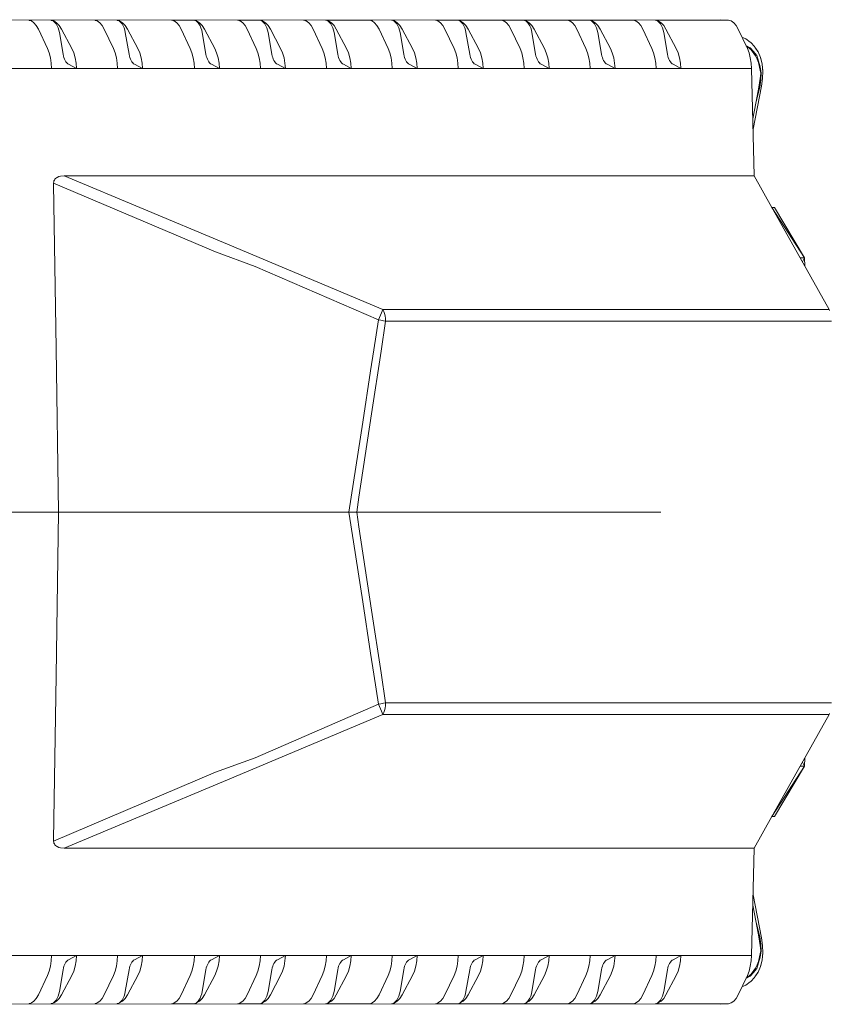
# Model space of a CAD drawing. Extents: x 0 to 420, y 0 to 297.
# Drawn here: x 70 to 74, y 203 to 208 of the extents above; entities that cross this region are included whole.
import ezdxf

# ---------------------------------------------------------------- set-up
doc = ezdxf.new("R2010")
doc.units = 0
doc.linetypes.add('CENTER2', pattern=[23, 20, -1, 1, -1])
doc.layers.get('0').update_dxf_attribs({"lineweight": 18})

msp = doc.modelspace()

# ---------------------------------------------------------------- linework, layer by layer
at = {"color": 7, "linetype": 'Continuous'}
for p, q in [((67.5408, 208.0731), (72.9579, 208.0702)), ((72.9579, 208.0702), (73.3197, 208.0702)), ((73.2808, 208.0731), (73.3197, 208.0702)), ((73.3197, 208.0702), (73.3327, 208.0667)), ((73.3327, 208.0667), (73.3454, 208.0579)), ((73.3454, 208.0579), (73.357, 208.0442)), ((73.357, 208.0442), (73.3671, 208.0264)), ((73.3671, 208.0264), (73.412, 207.9309)), ((73.3853, 207.9877), (73.4045, 207.9786)), ((73.4045, 207.9786), (73.4266, 207.9625)), ((73.4052, 207.9453), (73.4255, 207.9344)), ((73.4054, 207.9449), (73.4316, 207.924)), ((73.412, 207.9309), (73.4202, 207.91)), ((73.4255, 207.9344), (73.4427, 207.916)), ((73.4266, 207.9625), (73.4284, 207.9609)), ((73.4284, 207.9609), (73.4476, 207.9404)), ((73.4316, 207.924), (73.4527, 207.8955)), ((73.4476, 207.9404), (73.449, 207.9384)), ((73.449, 207.9384), (73.4633, 207.9161)), ((73.449, 207.9384), (73.4645, 207.9141)), ((73.4202, 207.91), (73.4265, 207.8858)), ((73.4265, 207.8858), (73.4307, 207.8596)), ((73.4427, 207.916), (73.4591, 207.8963)), ((73.4527, 207.8955), (73.4607, 207.8791)), ((73.4591, 207.8963), (73.4676, 207.8688)), ((73.4607, 207.8791), (73.467, 207.8615)), ((73.4633, 207.9161), (73.4645, 207.9141)), ((73.4645, 207.9141), (73.4764, 207.8862)), ((73.4764, 207.8862), (73.4769, 207.8841)), ((73.4764, 207.8862), (73.4843, 207.8551)), ((67.7231, 207.8327), (73.4325, 207.8327)), ((73.4307, 207.8596), (73.4325, 207.8327)), ((73.4325, 207.8327), (73.4455, 207.3044)), ((73.467, 207.8615), (73.4745, 207.8238)), ((73.4676, 207.8688), (73.4748, 207.8405)), ((73.4745, 207.8238), (73.478, 207.8095)), ((73.4748, 207.8405), (73.4803, 207.8106)), ((73.4843, 207.8551), (73.4846, 207.8532)), ((73.4846, 207.8532), (73.4879, 207.821)), ((73.4872, 207.8278), (73.4879, 207.8212)), ((73.4752, 207.7829), (73.469, 207.7405)), ((73.4791, 207.7767), (73.4728, 207.7408)), ((73.478, 207.8095), (73.4752, 207.7829)), ((73.4803, 207.8106), (73.4791, 207.7767)), ((73.4869, 207.7833), (73.4809, 207.7452)), ((73.4881, 207.8195), (73.4869, 207.7833)), ((73.4879, 207.8212), (73.4881, 207.8195)), ((73.4809, 207.7452), (73.4399, 207.5347)), ((73.4728, 207.7408), (73.4538, 207.6619)), ((73.469, 207.7405), (73.4538, 207.6619)), ((73.4538, 207.6619), (73.4386, 207.5854)), ((70.005, 207.2909), (70.0018, 207.2874)), ((70.0086, 207.294), (70.005, 207.2909)), ((70.0125, 207.2966), (70.0086, 207.294)), ((70.0208, 207.3004), (70.0125, 207.2966)), ((70.0296, 207.3027), (70.0208, 207.3004)), ((70.0475, 207.3044), (70.0296, 207.3027)), ((70.0475, 207.3044), (73.4455, 207.3044)), ((73.4455, 207.3044), (73.533, 207.1481)), ((69.9946, 207.2687), (69.9944, 207.2635)), ((69.9944, 207.2635), (70.0081, 206.4558)), ((69.9954, 207.2738), (69.9946, 207.2687)), ((69.9969, 207.2787), (69.9954, 207.2738)), ((69.999, 207.2833), (69.9969, 207.2787)), ((70.0018, 207.2874), (69.999, 207.2833)), ((73.533, 207.1481), (73.6934, 206.8996)), ((73.533, 207.1481), (73.6721, 206.8996)), ((73.533, 207.1481), (73.5453, 207.1481)), ((73.5453, 207.1481), (73.6934, 206.8996)), ((73.6721, 206.8996), (73.8143, 206.6456)), ((73.6721, 206.8996), (73.6934, 206.8996)), ((73.6934, 206.8996), (73.683, 206.8801)), ((73.6934, 206.8996), (73.6949, 206.859)), ((73.8143, 206.6456), (73.817, 206.6402)), ((70.0081, 206.4558), (70.0186, 205.6481)), ((70.0081, 204.8405), (70.0186, 205.6481)), ((70.0186, 205.6481), (71.488, 205.6481)), ((69.9944, 204.0328), (70.0081, 204.8405)), ((73.6721, 204.3967), (73.8143, 204.6507)), ((73.8143, 204.6507), (73.817, 204.6561)), ((73.6934, 204.3967), (73.6949, 204.4373)), ((73.533, 204.1481), (73.6721, 204.3967)), ((73.533, 204.1481), (73.6934, 204.3967)), ((73.5453, 204.1481), (73.6934, 204.3967)), ((73.6721, 204.3967), (73.6934, 204.3967)), ((73.6934, 204.3967), (73.683, 204.4162)), ((73.4455, 203.9919), (73.533, 204.1481)), ((73.533, 204.1481), (73.5453, 204.1481)), ((69.9946, 204.0275), (69.9944, 204.0328)), ((69.9954, 204.0224), (69.9946, 204.0275)), ((69.9969, 204.0175), (69.9954, 204.0224)), ((69.999, 204.013), (69.9969, 204.0175)), ((70.0018, 204.0089), (69.999, 204.013)), ((70.005, 204.0053), (70.0018, 204.0089)), ((70.0086, 204.0023), (70.005, 204.0053)), ((70.0125, 203.9997), (70.0086, 204.0023)), ((70.0208, 203.9959), (70.0125, 203.9997)), ((70.0296, 203.9935), (70.0208, 203.9959)), ((70.0475, 203.9919), (70.0296, 203.9935)), ((70.0475, 203.9919), (73.4455, 203.9919)), ((73.4325, 203.4636), (73.4455, 203.9919)), ((73.4809, 203.5511), (73.4399, 203.7616)), ((73.4538, 203.6343), (73.4386, 203.7109)), ((73.469, 203.5558), (73.4538, 203.6343)), ((73.4728, 203.5555), (73.4538, 203.6343)), ((73.4752, 203.5134), (73.469, 203.5558)), ((73.4791, 203.5196), (73.4728, 203.5555)), ((73.478, 203.4868), (73.4752, 203.5134)), ((73.4803, 203.4857), (73.4791, 203.5196)), ((73.4869, 203.513), (73.4809, 203.5511)), ((73.4881, 203.4767), (73.4869, 203.513)), ((67.7231, 203.4636), (73.4325, 203.4636)), ((73.4307, 203.4367), (73.4325, 203.4636)), ((73.467, 203.4347), (73.4745, 203.4725)), ((73.4745, 203.4725), (73.478, 203.4868)), ((73.4748, 203.4557), (73.4803, 203.4857)), ((73.4846, 203.443), (73.4879, 203.4753)), ((73.4872, 203.4685), (73.4879, 203.4751)), ((73.4879, 203.4751), (73.4881, 203.4767)), ((73.4202, 203.3863), (73.4265, 203.4104)), ((73.4265, 203.4104), (73.4307, 203.4367)), ((73.4527, 203.4008), (73.4607, 203.4171)), ((73.4591, 203.4), (73.4676, 203.4275)), ((73.4607, 203.4171), (73.467, 203.4347)), ((73.4645, 203.3822), (73.4764, 203.4101)), ((73.4676, 203.4275), (73.4748, 203.4557)), ((73.4764, 203.4101), (73.4843, 203.4412)), ((73.4764, 203.4101), (73.4769, 203.4122)), ((73.4843, 203.4412), (73.4846, 203.443)), ((73.3671, 203.2699), (73.412, 203.3654)), ((73.4052, 203.351), (73.4255, 203.3619)), ((73.4054, 203.3514), (73.4316, 203.3723)), ((73.412, 203.3654), (73.4202, 203.3863)), ((73.4255, 203.3619), (73.4427, 203.3803)), ((73.4316, 203.3723), (73.4527, 203.4008)), ((73.4427, 203.3803), (73.4591, 203.4)), ((73.449, 203.3579), (73.4645, 203.3822)), ((73.449, 203.3579), (73.4633, 203.3802)), ((73.4633, 203.3802), (73.4645, 203.3822)), ((73.3853, 203.3086), (73.4045, 203.3177)), ((73.4045, 203.3177), (73.4266, 203.3338)), ((73.4266, 203.3338), (73.4284, 203.3353)), ((73.4284, 203.3353), (73.4476, 203.3559)), ((73.4476, 203.3559), (73.449, 203.3579)), ((73.357, 203.2521), (73.3671, 203.2699)), ((73.2808, 203.2231), (73.3197, 203.226)), ((73.3197, 203.226), (73.3327, 203.2296)), ((73.3327, 203.2296), (73.3454, 203.2384)), ((73.3454, 203.2384), (73.357, 203.2521))]:
    msp.add_line(p, q, dxfattribs=at)
at = {"color": 4, "linetype": 'Continuous', "lineweight": 9}
for p, q in [((69.8727, 208.0702), (69.8735, 208.0702)), ((69.8735, 208.0702), (69.8743, 208.0701)), ((69.8743, 208.0701), (69.8759, 208.0698)), ((69.8759, 208.0698), (69.8792, 208.0691)), ((69.8792, 208.0691), (69.8856, 208.0667)), ((69.8856, 208.0667), (69.8983, 208.0579)), ((69.9809, 208.0702), (69.9877, 208.0689)), ((69.9809, 208.0702), (69.9818, 208.0702)), ((69.9818, 208.0702), (69.9828, 208.0701)), ((69.9828, 208.0701), (69.9846, 208.0698)), ((69.9846, 208.0698), (69.9883, 208.0691)), ((69.9877, 208.0689), (69.9945, 208.0655)), ((69.9883, 208.0691), (69.9956, 208.0667)), ((69.9945, 208.0655), (70.0011, 208.06)), ((69.9956, 208.0667), (70.0099, 208.0579)), ((70.1974, 208.0702), (70.1982, 208.0702)), ((70.1982, 208.0702), (70.1991, 208.0701)), ((70.1991, 208.0701), (70.2007, 208.0698)), ((70.2007, 208.0698), (70.204, 208.0691)), ((70.204, 208.0691), (70.2104, 208.0667)), ((70.2104, 208.0667), (70.2231, 208.0579)), ((70.3057, 208.0702), (70.3066, 208.0702)), ((70.3057, 208.0702), (70.3124, 208.0689)), ((70.3066, 208.0702), (70.3075, 208.0701)), ((70.3075, 208.0701), (70.3094, 208.0698)), ((70.3094, 208.0698), (70.3131, 208.0691)), ((70.3124, 208.0689), (70.3193, 208.0655)), ((70.3131, 208.0691), (70.3203, 208.0667)), ((70.3193, 208.0655), (70.3259, 208.06)), ((70.3203, 208.0667), (70.3346, 208.0579)), ((70.5763, 208.0702), (70.6846, 208.0702)), ((70.5763, 208.0702), (70.5829, 208.0691)), ((70.5829, 208.0691), (70.5861, 208.0681)), ((70.5861, 208.0681), (70.5877, 208.0674)), ((70.5877, 208.0674), (70.5885, 208.0671)), ((70.5885, 208.0671), (70.5893, 208.0667)), ((70.5893, 208.0667), (70.6019, 208.0579)), ((70.6846, 208.0702), (70.692, 208.0691)), ((70.6846, 208.0702), (70.6913, 208.0689)), ((70.6913, 208.0689), (70.6981, 208.0655)), ((70.692, 208.0691), (70.6956, 208.0681)), ((70.6956, 208.0681), (70.6974, 208.0674)), ((70.6974, 208.0674), (70.6983, 208.0671)), ((70.6981, 208.0655), (70.7048, 208.06)), ((70.6983, 208.0671), (70.6992, 208.0667)), ((70.6992, 208.0667), (70.7135, 208.0579)), ((70.9011, 208.0702), (70.9076, 208.0691)), ((70.9011, 208.0702), (71.0093, 208.0702)), ((70.9076, 208.0691), (70.9108, 208.0681)), ((70.9108, 208.0681), (70.9124, 208.0674)), ((70.9124, 208.0674), (70.9132, 208.0671)), ((70.9132, 208.0671), (70.914, 208.0667)), ((70.914, 208.0667), (70.9267, 208.0579)), ((71.0093, 208.0702), (71.0167, 208.0691)), ((71.0093, 208.0702), (71.0161, 208.0689)), ((71.0161, 208.0689), (71.0229, 208.0655)), ((71.0167, 208.0691), (71.0204, 208.0681)), ((71.0204, 208.0681), (71.0222, 208.0674)), ((71.0222, 208.0674), (71.0231, 208.0671)), ((71.0229, 208.0655), (71.0295, 208.06)), ((71.0231, 208.0671), (71.024, 208.0667)), ((71.024, 208.0667), (71.0383, 208.0579)), ((71.2258, 208.0702), (71.2324, 208.0691)), ((71.2324, 208.0691), (71.2356, 208.0681)), ((71.2356, 208.0681), (71.2372, 208.0674)), ((71.2372, 208.0674), (71.238, 208.0671)), ((71.238, 208.0671), (71.2388, 208.0667)), ((71.2388, 208.0667), (71.2515, 208.0579)), ((71.3341, 208.0702), (71.5506, 208.0702)), ((71.3341, 208.0702), (71.3408, 208.0689)), ((71.3341, 208.0702), (71.3415, 208.0691)), ((71.3408, 208.0689), (71.3477, 208.0655)), ((71.3415, 208.0691), (71.3451, 208.0681)), ((71.3451, 208.0681), (71.3469, 208.0674)), ((71.3469, 208.0674), (71.3478, 208.0671)), ((71.3477, 208.0655), (71.3543, 208.06)), ((71.3478, 208.0671), (71.3487, 208.0667)), ((71.3487, 208.0667), (71.363, 208.0579)), ((71.5506, 208.0702), (71.5572, 208.0691)), ((71.5572, 208.0691), (71.5604, 208.0681)), ((71.5604, 208.0681), (71.562, 208.0674)), ((71.562, 208.0674), (71.5628, 208.0671)), ((71.5628, 208.0671), (71.5636, 208.0667)), ((71.5636, 208.0667), (71.5762, 208.0579)), ((71.6588, 208.0702), (71.6656, 208.0689)), ((71.6588, 208.0702), (71.6663, 208.0691)), ((71.6656, 208.0689), (71.6724, 208.0655)), ((71.6663, 208.0691), (71.6699, 208.0681)), ((71.6699, 208.0681), (71.6717, 208.0674)), ((71.6717, 208.0674), (71.6726, 208.0671)), ((71.6724, 208.0655), (71.679, 208.06)), ((71.6726, 208.0671), (71.6735, 208.0667)), ((71.6735, 208.0667), (71.6878, 208.0579)), ((71.8753, 208.0702), (72.8496, 208.0702)), ((71.8753, 208.0702), (71.8819, 208.0691)), ((71.8819, 208.0691), (71.8851, 208.0681)), ((71.8851, 208.0681), (71.8867, 208.0674)), ((71.8867, 208.0674), (71.8875, 208.0671)), ((71.8875, 208.0671), (71.8883, 208.0667)), ((71.8883, 208.0667), (71.901, 208.0579)), ((71.9836, 208.0702), (71.9904, 208.0689)), ((71.9836, 208.0702), (71.991, 208.0691)), ((71.9904, 208.0689), (71.9972, 208.0655)), ((71.991, 208.0691), (71.9946, 208.0681)), ((71.9946, 208.0681), (71.9964, 208.0674)), ((71.9964, 208.0674), (71.9973, 208.0671)), ((71.9972, 208.0655), (72.0038, 208.06)), ((71.9973, 208.0671), (71.9982, 208.0667)), ((71.9982, 208.0667), (72.0125, 208.0579)), ((72.2001, 208.0702), (72.2067, 208.0691)), ((72.2067, 208.0691), (72.2099, 208.0681)), ((72.2099, 208.0681), (72.2115, 208.0674)), ((72.2115, 208.0674), (72.2123, 208.0671)), ((72.2123, 208.0671), (72.2131, 208.0667)), ((72.2131, 208.0667), (72.2257, 208.0579)), ((72.3084, 208.0702), (72.3151, 208.0689)), ((72.3084, 208.0702), (72.3158, 208.0691)), ((72.3151, 208.0689), (72.3219, 208.0655)), ((72.3158, 208.0691), (72.3194, 208.0681)), ((72.3194, 208.0681), (72.3212, 208.0674)), ((72.3212, 208.0674), (72.3221, 208.0671)), ((72.3219, 208.0655), (72.3286, 208.06)), ((72.3221, 208.0671), (72.323, 208.0667)), ((72.323, 208.0667), (72.3373, 208.0579)), ((72.5249, 208.0702), (72.5314, 208.0691)), ((72.5314, 208.0691), (72.5346, 208.0681)), ((72.5346, 208.0681), (72.5362, 208.0674)), ((72.5362, 208.0674), (72.537, 208.0671)), ((72.537, 208.0671), (72.5378, 208.0667)), ((72.5378, 208.0667), (72.5505, 208.0579)), ((72.6331, 208.0702), (72.6399, 208.0689)), ((72.6331, 208.0702), (72.6405, 208.0691)), ((72.6399, 208.0689), (72.6467, 208.0655)), ((72.6405, 208.0691), (72.6442, 208.0681)), ((72.6442, 208.0681), (72.646, 208.0674)), ((72.646, 208.0674), (72.6469, 208.0671)), ((72.6467, 208.0655), (72.6533, 208.06)), ((72.6469, 208.0671), (72.6478, 208.0667)), ((72.6478, 208.0667), (72.6621, 208.0579)), ((72.8496, 208.0702), (72.8562, 208.0691)), ((72.8562, 208.0691), (72.8594, 208.0681)), ((72.8594, 208.0681), (72.861, 208.0674)), ((72.861, 208.0674), (72.8618, 208.0671)), ((72.8618, 208.0671), (72.8626, 208.0667)), ((72.8626, 208.0667), (72.8753, 208.0579)), ((72.9579, 208.0702), (72.9646, 208.0689)), ((72.9579, 208.0702), (72.9653, 208.0691)), ((72.9646, 208.0689), (72.9715, 208.0655)), ((72.9653, 208.0691), (72.9689, 208.0681)), ((72.9689, 208.0681), (72.9707, 208.0674)), ((72.9707, 208.0674), (72.9716, 208.0671)), ((72.9715, 208.0655), (72.9781, 208.06)), ((72.9716, 208.0671), (72.9725, 208.0667)), ((72.9725, 208.0667), (72.9868, 208.0579)), ((69.8983, 208.0579), (69.91, 208.0442)), ((69.91, 208.0442), (69.92, 208.0264)), ((69.92, 208.0264), (69.9649, 207.9309)), ((70.0011, 208.06), (70.0073, 208.0526)), ((70.0073, 208.0526), (70.0127, 208.0435)), ((70.0099, 208.0579), (70.023, 208.0442)), ((70.0127, 208.0435), (70.0173, 208.0329)), ((70.0173, 208.0329), (70.0209, 208.0215)), ((70.0209, 208.0215), (70.0235, 208.0096)), ((70.023, 208.0442), (70.0344, 208.0264)), ((70.0344, 208.0264), (70.085, 207.9309)), ((70.2231, 208.0579), (70.2347, 208.0442)), ((70.2347, 208.0442), (70.2448, 208.0264)), ((70.2448, 208.0264), (70.2897, 207.9309)), ((70.3259, 208.06), (70.332, 208.0526)), ((70.332, 208.0526), (70.3375, 208.0435)), ((70.3346, 208.0579), (70.3478, 208.0442)), ((70.3375, 208.0435), (70.3421, 208.0329)), ((70.3421, 208.0329), (70.3457, 208.0215)), ((70.3457, 208.0215), (70.3482, 208.0096)), ((70.3478, 208.0442), (70.3591, 208.0264)), ((70.3591, 208.0264), (70.4098, 207.9309)), ((70.6019, 208.0579), (70.6136, 208.0442)), ((70.6136, 208.0442), (70.6237, 208.0264)), ((70.6237, 208.0264), (70.6685, 207.9309)), ((70.7048, 208.06), (70.7109, 208.0526)), ((70.7109, 208.0526), (70.7164, 208.0435)), ((70.7135, 208.0579), (70.7267, 208.0442)), ((70.7164, 208.0435), (70.721, 208.0329)), ((70.721, 208.0329), (70.7246, 208.0215)), ((70.7246, 208.0215), (70.7271, 208.0096)), ((70.7267, 208.0442), (70.738, 208.0264)), ((70.738, 208.0264), (70.7887, 207.9309)), ((70.9267, 208.0579), (70.9384, 208.0442)), ((70.9384, 208.0442), (70.9484, 208.0264)), ((70.9484, 208.0264), (70.9933, 207.9309)), ((71.0295, 208.06), (71.0357, 208.0526)), ((71.0357, 208.0526), (71.0411, 208.0435)), ((71.0383, 208.0579), (71.0514, 208.0442)), ((71.0411, 208.0435), (71.0457, 208.0329)), ((71.0457, 208.0329), (71.0493, 208.0215)), ((71.0493, 208.0215), (71.0519, 208.0096)), ((71.0514, 208.0442), (71.0628, 208.0264)), ((71.0628, 208.0264), (71.1134, 207.9309)), ((71.2515, 208.0579), (71.2631, 208.0442)), ((71.2631, 208.0442), (71.2732, 208.0264)), ((71.2732, 208.0264), (71.3181, 207.9309)), ((71.3543, 208.06), (71.3604, 208.0526)), ((71.3604, 208.0526), (71.3659, 208.0435)), ((71.363, 208.0579), (71.3762, 208.0442)), ((71.3659, 208.0435), (71.3705, 208.0329)), ((71.3705, 208.0329), (71.3741, 208.0215)), ((71.3741, 208.0215), (71.3766, 208.0096)), ((71.3762, 208.0442), (71.3875, 208.0264)), ((71.3875, 208.0264), (71.4382, 207.9309)), ((71.5762, 208.0579), (71.5879, 208.0442)), ((71.5879, 208.0442), (71.598, 208.0264)), ((71.598, 208.0264), (71.6428, 207.9309)), ((71.679, 208.06), (71.6852, 208.0526)), ((71.6852, 208.0526), (71.6907, 208.0435)), ((71.6878, 208.0579), (71.7009, 208.0442)), ((71.6907, 208.0435), (71.6952, 208.0329)), ((71.6952, 208.0329), (71.6988, 208.0215)), ((71.6988, 208.0215), (71.7014, 208.0096)), ((71.7009, 208.0442), (71.7123, 208.0264)), ((71.7123, 208.0264), (71.763, 207.9309)), ((71.901, 208.0579), (71.9126, 208.0442)), ((71.9126, 208.0442), (71.9227, 208.0264)), ((71.9227, 208.0264), (71.9676, 207.9309)), ((72.0038, 208.06), (72.01, 208.0526)), ((72.01, 208.0526), (72.0154, 208.0435)), ((72.0125, 208.0579), (72.0257, 208.0442)), ((72.0154, 208.0435), (72.02, 208.0329)), ((72.02, 208.0329), (72.0236, 208.0215)), ((72.0236, 208.0215), (72.0261, 208.0096)), ((72.0257, 208.0442), (72.0371, 208.0264)), ((72.0371, 208.0264), (72.0877, 207.9309)), ((72.2257, 208.0579), (72.2374, 208.0442)), ((72.2374, 208.0442), (72.2475, 208.0264)), ((72.2475, 208.0264), (72.2923, 207.9309)), ((72.3286, 208.06), (72.3347, 208.0526)), ((72.3347, 208.0526), (72.3402, 208.0435)), ((72.3373, 208.0579), (72.3505, 208.0442)), ((72.3402, 208.0435), (72.3448, 208.0329)), ((72.3448, 208.0329), (72.3484, 208.0215)), ((72.3484, 208.0215), (72.3509, 208.0096)), ((72.3505, 208.0442), (72.3618, 208.0264)), ((72.3618, 208.0264), (72.4125, 207.9309)), ((72.5505, 208.0579), (72.5622, 208.0442)), ((72.5622, 208.0442), (72.5722, 208.0264)), ((72.5722, 208.0264), (72.6171, 207.9309)), ((72.6533, 208.06), (72.6595, 208.0526)), ((72.6595, 208.0526), (72.6649, 208.0435)), ((72.6621, 208.0579), (72.6752, 208.0442)), ((72.6649, 208.0435), (72.6695, 208.0329)), ((72.6695, 208.0329), (72.6731, 208.0215)), ((72.6731, 208.0215), (72.6757, 208.0096)), ((72.6752, 208.0442), (72.6866, 208.0264)), ((72.6866, 208.0264), (72.7372, 207.9309)), ((72.8753, 208.0579), (72.8869, 208.0442)), ((72.8869, 208.0442), (72.897, 208.0264)), ((72.897, 208.0264), (72.9419, 207.9309)), ((72.9781, 208.06), (72.9842, 208.0526)), ((72.9842, 208.0526), (72.9897, 208.0435)), ((72.9868, 208.0579), (73, 208.0442)), ((72.9897, 208.0435), (72.9943, 208.0329)), ((72.9943, 208.0329), (72.9979, 208.0215)), ((72.9979, 208.0215), (73.0004, 208.0096)), ((73, 208.0442), (73.0113, 208.0264)), ((73.0113, 208.0264), (73.062, 207.9309)), ((70.0235, 208.0096), (70.0417, 207.9026)), ((70.3482, 208.0096), (70.3665, 207.9026)), ((70.7271, 208.0096), (70.7454, 207.9026)), ((71.0519, 208.0096), (71.0701, 207.9026)), ((71.3766, 208.0096), (71.3949, 207.9026)), ((71.7014, 208.0096), (71.7197, 207.9026)), ((72.0261, 208.0096), (72.0444, 207.9026)), ((72.3509, 208.0096), (72.3692, 207.9026)), ((72.6757, 208.0096), (72.6939, 207.9026)), ((73.0004, 208.0096), (73.0187, 207.9026)), ((69.9649, 207.9309), (69.9731, 207.91)), ((70.085, 207.9309), (70.0943, 207.91)), ((70.2897, 207.9309), (70.2978, 207.91)), ((70.4098, 207.9309), (70.419, 207.91)), ((70.6685, 207.9309), (70.6767, 207.91)), ((70.7887, 207.9309), (70.7979, 207.91)), ((70.9933, 207.9309), (71.0015, 207.91)), ((71.1134, 207.9309), (71.1227, 207.91)), ((71.3181, 207.9309), (71.3262, 207.91)), ((71.4382, 207.9309), (71.4474, 207.91)), ((71.6428, 207.9309), (71.651, 207.91)), ((71.763, 207.9309), (71.7722, 207.91)), ((71.9676, 207.9309), (71.9758, 207.91)), ((72.0877, 207.9309), (72.0969, 207.91)), ((72.2923, 207.9309), (72.3005, 207.91)), ((72.4125, 207.9309), (72.4217, 207.91)), ((72.6171, 207.9309), (72.6253, 207.91)), ((72.7372, 207.9309), (72.7465, 207.91)), ((72.9419, 207.9309), (72.95, 207.91)), ((73.062, 207.9309), (73.0712, 207.91)), ((69.9731, 207.91), (69.9794, 207.8858)), ((69.9794, 207.8858), (69.9836, 207.8596)), ((70.0417, 207.9026), (70.0435, 207.8942)), ((70.0435, 207.8942), (70.0458, 207.8861)), ((70.0458, 207.8861), (70.0486, 207.8784)), ((70.0486, 207.8784), (70.052, 207.8715)), ((70.052, 207.8715), (70.0558, 207.8654)), ((70.0943, 207.91), (70.1014, 207.8858)), ((70.1014, 207.8858), (70.1062, 207.8596)), ((70.2978, 207.91), (70.3042, 207.8858)), ((70.3042, 207.8858), (70.3084, 207.8596)), ((70.3665, 207.9026), (70.3682, 207.8942)), ((70.3682, 207.8942), (70.3705, 207.8861)), ((70.3705, 207.8861), (70.3734, 207.8784)), ((70.3734, 207.8784), (70.3768, 207.8715)), ((70.3768, 207.8715), (70.3806, 207.8654)), ((70.419, 207.91), (70.4262, 207.8858)), ((70.4262, 207.8858), (70.4309, 207.8596)), ((70.6767, 207.91), (70.6831, 207.8858)), ((70.6831, 207.8858), (70.6873, 207.8596)), ((70.7454, 207.9026), (70.7471, 207.8942)), ((70.7471, 207.8942), (70.7494, 207.8861)), ((70.7494, 207.8861), (70.7523, 207.8784)), ((70.7523, 207.8784), (70.7557, 207.8715)), ((70.7557, 207.8715), (70.7595, 207.8654)), ((70.7979, 207.91), (70.8051, 207.8858)), ((70.8051, 207.8858), (70.8098, 207.8596)), ((71.0015, 207.91), (71.0078, 207.8858)), ((71.0078, 207.8858), (71.012, 207.8596)), ((71.0701, 207.9026), (71.0719, 207.8942)), ((71.0719, 207.8942), (71.0742, 207.8861)), ((71.0742, 207.8861), (71.0771, 207.8784)), ((71.0771, 207.8784), (71.0804, 207.8715)), ((71.0804, 207.8715), (71.0843, 207.8654)), ((71.1227, 207.91), (71.1299, 207.8858)), ((71.1299, 207.8858), (71.1346, 207.8596)), ((71.3262, 207.91), (71.3326, 207.8858)), ((71.3326, 207.8858), (71.3368, 207.8596)), ((71.3949, 207.9026), (71.3966, 207.8942)), ((71.3966, 207.8942), (71.3989, 207.8861)), ((71.3989, 207.8861), (71.4018, 207.8784)), ((71.4018, 207.8784), (71.4052, 207.8715)), ((71.4052, 207.8715), (71.409, 207.8654)), ((71.4474, 207.91), (71.4546, 207.8858)), ((71.4546, 207.8858), (71.4593, 207.8596)), ((71.651, 207.91), (71.6574, 207.8858)), ((71.6574, 207.8858), (71.6615, 207.8596)), ((71.7197, 207.9026), (71.7214, 207.8942)), ((71.7214, 207.8942), (71.7237, 207.8861)), ((71.7237, 207.8861), (71.7266, 207.8784)), ((71.7266, 207.8784), (71.73, 207.8715)), ((71.73, 207.8715), (71.7338, 207.8654)), ((71.7722, 207.91), (71.7794, 207.8858)), ((71.7794, 207.8858), (71.7841, 207.8596)), ((71.9758, 207.91), (71.9821, 207.8858)), ((71.9821, 207.8858), (71.9863, 207.8596)), ((72.0444, 207.9026), (72.0461, 207.8942)), ((72.0461, 207.8942), (72.0485, 207.8861)), ((72.0485, 207.8861), (72.0513, 207.8784)), ((72.0513, 207.8784), (72.0547, 207.8715)), ((72.0547, 207.8715), (72.0585, 207.8654)), ((72.0969, 207.91), (72.1041, 207.8858)), ((72.1041, 207.8858), (72.1088, 207.8596)), ((72.3005, 207.91), (72.3069, 207.8858)), ((72.3069, 207.8858), (72.3111, 207.8596)), ((72.3692, 207.9026), (72.3709, 207.8942)), ((72.3709, 207.8942), (72.3732, 207.8861)), ((72.3732, 207.8861), (72.3761, 207.8784)), ((72.3761, 207.8784), (72.3795, 207.8715)), ((72.3795, 207.8715), (72.3833, 207.8654)), ((72.4217, 207.91), (72.4289, 207.8858)), ((72.4289, 207.8858), (72.4336, 207.8596)), ((72.6253, 207.91), (72.6316, 207.8858)), ((72.6316, 207.8858), (72.6358, 207.8596)), ((72.6939, 207.9026), (72.6957, 207.8942)), ((72.6957, 207.8942), (72.698, 207.8861)), ((72.698, 207.8861), (72.7008, 207.8784)), ((72.7008, 207.8784), (72.7042, 207.8715)), ((72.7042, 207.8715), (72.7081, 207.8654)), ((72.7465, 207.91), (72.7536, 207.8858)), ((72.7536, 207.8858), (72.7584, 207.8596)), ((72.95, 207.91), (72.9564, 207.8858)), ((72.9564, 207.8858), (72.9606, 207.8596)), ((73.0187, 207.9026), (73.0204, 207.8942)), ((73.0204, 207.8942), (73.0227, 207.8861)), ((73.0227, 207.8861), (73.0256, 207.8784)), ((73.0256, 207.8784), (73.029, 207.8715)), ((73.029, 207.8715), (73.0328, 207.8654)), ((73.0712, 207.91), (73.0784, 207.8858)), ((73.0784, 207.8858), (73.0831, 207.8596)), ((69.9836, 207.8596), (69.9854, 207.8327)), ((70.0558, 207.8654), (70.06, 207.8603)), ((70.06, 207.8603), (70.0644, 207.8562)), ((70.0644, 207.8562), (70.0689, 207.8533)), ((70.0689, 207.8533), (70.1082, 207.8327)), ((70.1062, 207.8596), (70.1082, 207.8327)), ((70.3084, 207.8596), (70.3102, 207.8327)), ((70.3806, 207.8654), (70.3848, 207.8603)), ((70.3848, 207.8603), (70.3892, 207.8562)), ((70.3892, 207.8562), (70.3937, 207.8533)), ((70.3937, 207.8533), (70.433, 207.8327)), ((70.4309, 207.8596), (70.433, 207.8327)), ((70.6873, 207.8596), (70.6891, 207.8327)), ((70.7595, 207.8654), (70.7637, 207.8603)), ((70.7637, 207.8603), (70.768, 207.8562)), ((70.768, 207.8562), (70.7726, 207.8533)), ((70.7726, 207.8533), (70.8119, 207.8327)), ((70.8098, 207.8596), (70.8119, 207.8327)), ((71.012, 207.8596), (71.0138, 207.8327)), ((71.0843, 207.8654), (71.0884, 207.8603)), ((71.0884, 207.8603), (71.0928, 207.8562)), ((71.0928, 207.8562), (71.0973, 207.8533)), ((71.0973, 207.8533), (71.1366, 207.8327)), ((71.1346, 207.8596), (71.1366, 207.8327)), ((71.3368, 207.8596), (71.3386, 207.8327)), ((71.409, 207.8654), (71.4132, 207.8603)), ((71.4132, 207.8603), (71.4176, 207.8562)), ((71.4176, 207.8562), (71.4221, 207.8533)), ((71.4221, 207.8533), (71.4614, 207.8327)), ((71.4593, 207.8596), (71.4614, 207.8327)), ((71.6615, 207.8596), (71.6634, 207.8327)), ((71.7338, 207.8654), (71.7379, 207.8603)), ((71.7379, 207.8603), (71.7423, 207.8562)), ((71.7423, 207.8562), (71.7468, 207.8533)), ((71.7468, 207.8533), (71.7861, 207.8327)), ((71.7841, 207.8596), (71.7861, 207.8327)), ((71.9863, 207.8596), (71.9881, 207.8327)), ((72.0585, 207.8654), (72.0627, 207.8603)), ((72.0627, 207.8603), (72.0671, 207.8562)), ((72.0671, 207.8562), (72.0716, 207.8533)), ((72.0716, 207.8533), (72.1109, 207.8327)), ((72.1088, 207.8596), (72.1109, 207.8327)), ((72.3111, 207.8596), (72.3129, 207.8327)), ((72.3833, 207.8654), (72.3875, 207.8603)), ((72.3875, 207.8603), (72.3918, 207.8562)), ((72.3918, 207.8562), (72.3964, 207.8533)), ((72.3964, 207.8533), (72.4357, 207.8327)), ((72.4336, 207.8596), (72.4357, 207.8327)), ((72.6358, 207.8596), (72.6376, 207.8327)), ((72.7081, 207.8654), (72.7122, 207.8603)), ((72.7122, 207.8603), (72.7166, 207.8562)), ((72.7166, 207.8562), (72.7211, 207.8533)), ((72.7211, 207.8533), (72.7604, 207.8327)), ((72.7584, 207.8596), (72.7604, 207.8327)), ((72.9606, 207.8596), (72.9624, 207.8327)), ((73.0328, 207.8654), (73.037, 207.8603)), ((73.037, 207.8603), (73.0414, 207.8562)), ((73.0414, 207.8562), (73.0459, 207.8533)), ((73.0459, 207.8533), (73.0852, 207.8327)), ((73.0831, 207.8596), (73.0852, 207.8327)), ((70.0475, 207.3044), (70.8323, 206.9751)), ((69.9946, 207.2687), (70.7921, 206.9299)), ((70.8323, 206.9751), (71.6169, 206.6456)), ((70.7921, 206.9299), (70.9879, 206.8582)), ((70.9879, 206.8582), (71.5953, 206.5943)), ((71.6053, 206.618), (71.6004, 206.6064)), ((71.6097, 206.6286), (71.6053, 206.618)), ((71.6137, 206.6379), (71.6097, 206.6286)), ((71.6169, 206.6456), (71.6137, 206.6379)), ((71.6169, 206.6456), (71.6215, 206.6364)), ((71.6169, 206.6456), (73.8143, 206.6456)), ((71.6215, 206.6364), (71.6253, 206.6257)), ((71.6253, 206.6257), (71.6281, 206.6138)), ((71.6281, 206.6138), (71.6297, 206.6012)), ((71.5953, 206.5943), (71.5726, 206.4468)), ((71.6004, 206.6064), (71.5953, 206.5943)), ((71.5953, 206.5943), (71.6075, 206.5924)), ((71.6075, 206.5924), (71.6193, 206.5903)), ((71.6303, 206.5882), (71.608, 206.4406)), ((71.6193, 206.5903), (71.6303, 206.5882)), ((71.6297, 206.6012), (71.6303, 206.5882)), ((71.6303, 206.5882), (73.8269, 206.5882)), ((71.5726, 206.4468), (71.5566, 206.3428)), ((71.608, 206.4406), (71.5613, 206.1322)), ((71.5566, 206.3428), (71.5178, 206.0912)), ((71.5613, 206.1322), (71.499, 205.7212)), ((71.5178, 206.0912), (71.4723, 205.7958)), ((71.4723, 205.7958), (71.4495, 205.6481)), ((71.499, 205.7212), (71.488, 205.6481)), ((71.4723, 205.5004), (71.4495, 205.6481)), ((71.499, 205.5751), (71.488, 205.6481)), ((71.5613, 205.164), (71.499, 205.5751)), ((71.5178, 205.205), (71.4723, 205.5004)), ((71.5566, 204.9535), (71.5178, 205.205)), ((71.608, 204.8557), (71.5613, 205.164)), ((71.5726, 204.8495), (71.5566, 204.9535)), ((71.5953, 204.702), (71.5726, 204.8495)), ((71.6303, 204.7081), (71.608, 204.8557)), ((70.9879, 204.438), (71.5953, 204.702)), ((71.5953, 204.702), (71.6075, 204.7039)), ((71.6004, 204.6898), (71.5953, 204.702)), ((71.6053, 204.6783), (71.6004, 204.6898)), ((71.6097, 204.6677), (71.6053, 204.6783)), ((71.6075, 204.7039), (71.6193, 204.706)), ((71.6193, 204.706), (71.6303, 204.7081)), ((71.6215, 204.6599), (71.6253, 204.6706)), ((71.6253, 204.6706), (71.6281, 204.6825)), ((71.6281, 204.6825), (71.6297, 204.6951)), ((71.6297, 204.6951), (71.6303, 204.7081)), ((71.6303, 204.7081), (73.8269, 204.7081)), ((70.8323, 204.3212), (71.6169, 204.6507)), ((71.6137, 204.6584), (71.6097, 204.6677)), ((71.6169, 204.6507), (71.6137, 204.6584)), ((71.6169, 204.6507), (71.6215, 204.6599)), ((71.6169, 204.6507), (73.8143, 204.6507)), ((70.7921, 204.3664), (70.9879, 204.438)), ((69.9946, 204.0275), (70.7921, 204.3664)), ((70.0475, 203.9919), (70.8323, 204.3212)), ((69.9836, 203.4367), (69.9854, 203.4636)), ((70.0689, 203.443), (70.1082, 203.4636)), ((70.1062, 203.4367), (70.1082, 203.4636)), ((70.3084, 203.4367), (70.3102, 203.4636)), ((70.3937, 203.443), (70.433, 203.4636)), ((70.4309, 203.4367), (70.433, 203.4636)), ((70.6873, 203.4367), (70.6891, 203.4636)), ((70.7726, 203.443), (70.8119, 203.4636)), ((70.8098, 203.4367), (70.8119, 203.4636)), ((71.012, 203.4367), (71.0138, 203.4636)), ((71.0973, 203.443), (71.1366, 203.4636)), ((71.1346, 203.4367), (71.1366, 203.4636)), ((71.3368, 203.4367), (71.3386, 203.4636)), ((71.4221, 203.443), (71.4614, 203.4636)), ((71.4593, 203.4367), (71.4614, 203.4636)), ((71.6615, 203.4367), (71.6634, 203.4636)), ((71.7468, 203.443), (71.7861, 203.4636)), ((71.7841, 203.4367), (71.7861, 203.4636)), ((71.9863, 203.4367), (71.9881, 203.4636)), ((72.0716, 203.443), (72.1109, 203.4636)), ((72.1088, 203.4367), (72.1109, 203.4636)), ((72.3111, 203.4367), (72.3129, 203.4636)), ((72.3964, 203.443), (72.4357, 203.4636)), ((72.4336, 203.4367), (72.4357, 203.4636)), ((72.6358, 203.4367), (72.6376, 203.4636)), ((72.7211, 203.443), (72.7604, 203.4636)), ((72.7584, 203.4367), (72.7604, 203.4636)), ((72.9606, 203.4367), (72.9624, 203.4636)), ((73.0459, 203.443), (73.0852, 203.4636)), ((73.0831, 203.4367), (73.0852, 203.4636)), ((69.9731, 203.3863), (69.9794, 203.4104)), ((69.9794, 203.4104), (69.9836, 203.4367)), ((70.0435, 203.4021), (70.0458, 203.4102)), ((70.0458, 203.4102), (70.0486, 203.4178)), ((70.0486, 203.4178), (70.052, 203.4248)), ((70.052, 203.4248), (70.0558, 203.4309)), ((70.0558, 203.4309), (70.06, 203.436)), ((70.06, 203.436), (70.0644, 203.44)), ((70.0644, 203.44), (70.0689, 203.443)), ((70.0943, 203.3863), (70.1014, 203.4104)), ((70.1014, 203.4104), (70.1062, 203.4367)), ((70.2978, 203.3863), (70.3042, 203.4104)), ((70.3042, 203.4104), (70.3084, 203.4367)), ((70.3682, 203.4021), (70.3705, 203.4102)), ((70.3705, 203.4102), (70.3734, 203.4178)), ((70.3734, 203.4178), (70.3768, 203.4248)), ((70.3768, 203.4248), (70.3806, 203.4309)), ((70.3806, 203.4309), (70.3848, 203.436)), ((70.3848, 203.436), (70.3892, 203.44)), ((70.3892, 203.44), (70.3937, 203.443)), ((70.419, 203.3863), (70.4262, 203.4104)), ((70.4262, 203.4104), (70.4309, 203.4367)), ((70.6767, 203.3863), (70.6831, 203.4104)), ((70.6831, 203.4104), (70.6873, 203.4367)), ((70.7471, 203.4021), (70.7494, 203.4102)), ((70.7494, 203.4102), (70.7523, 203.4178)), ((70.7523, 203.4178), (70.7557, 203.4248)), ((70.7557, 203.4248), (70.7595, 203.4309)), ((70.7595, 203.4309), (70.7637, 203.436)), ((70.7637, 203.436), (70.768, 203.44)), ((70.768, 203.44), (70.7726, 203.443)), ((70.7979, 203.3863), (70.8051, 203.4104)), ((70.8051, 203.4104), (70.8098, 203.4367)), ((71.0015, 203.3863), (71.0078, 203.4104)), ((71.0078, 203.4104), (71.012, 203.4367)), ((71.0719, 203.4021), (71.0742, 203.4102)), ((71.0742, 203.4102), (71.0771, 203.4178)), ((71.0771, 203.4178), (71.0804, 203.4248)), ((71.0804, 203.4248), (71.0843, 203.4309)), ((71.0843, 203.4309), (71.0884, 203.436)), ((71.0884, 203.436), (71.0928, 203.44)), ((71.0928, 203.44), (71.0973, 203.443)), ((71.1227, 203.3863), (71.1299, 203.4104)), ((71.1299, 203.4104), (71.1346, 203.4367)), ((71.3262, 203.3863), (71.3326, 203.4104)), ((71.3326, 203.4104), (71.3368, 203.4367)), ((71.3966, 203.4021), (71.3989, 203.4102)), ((71.3989, 203.4102), (71.4018, 203.4178)), ((71.4018, 203.4178), (71.4052, 203.4248)), ((71.4052, 203.4248), (71.409, 203.4309)), ((71.409, 203.4309), (71.4132, 203.436)), ((71.4132, 203.436), (71.4176, 203.44)), ((71.4176, 203.44), (71.4221, 203.443)), ((71.4474, 203.3863), (71.4546, 203.4104)), ((71.4546, 203.4104), (71.4593, 203.4367)), ((71.651, 203.3863), (71.6574, 203.4104)), ((71.6574, 203.4104), (71.6615, 203.4367)), ((71.7214, 203.4021), (71.7237, 203.4102)), ((71.7237, 203.4102), (71.7266, 203.4178)), ((71.7266, 203.4178), (71.73, 203.4248)), ((71.73, 203.4248), (71.7338, 203.4309)), ((71.7338, 203.4309), (71.7379, 203.436)), ((71.7379, 203.436), (71.7423, 203.44)), ((71.7423, 203.44), (71.7468, 203.443)), ((71.7722, 203.3863), (71.7794, 203.4104)), ((71.7794, 203.4104), (71.7841, 203.4367)), ((71.9758, 203.3863), (71.9821, 203.4104)), ((71.9821, 203.4104), (71.9863, 203.4367)), ((72.0461, 203.4021), (72.0485, 203.4102)), ((72.0485, 203.4102), (72.0513, 203.4178)), ((72.0513, 203.4178), (72.0547, 203.4248)), ((72.0547, 203.4248), (72.0585, 203.4309)), ((72.0585, 203.4309), (72.0627, 203.436)), ((72.0627, 203.436), (72.0671, 203.44)), ((72.0671, 203.44), (72.0716, 203.443)), ((72.0969, 203.3863), (72.1041, 203.4104)), ((72.1041, 203.4104), (72.1088, 203.4367)), ((72.3005, 203.3863), (72.3069, 203.4104)), ((72.3069, 203.4104), (72.3111, 203.4367)), ((72.3709, 203.4021), (72.3732, 203.4102)), ((72.3732, 203.4102), (72.3761, 203.4178)), ((72.3761, 203.4178), (72.3795, 203.4248)), ((72.3795, 203.4248), (72.3833, 203.4309)), ((72.3833, 203.4309), (72.3875, 203.436)), ((72.3875, 203.436), (72.3918, 203.44)), ((72.3918, 203.44), (72.3964, 203.443)), ((72.4217, 203.3863), (72.4289, 203.4104)), ((72.4289, 203.4104), (72.4336, 203.4367)), ((72.6253, 203.3863), (72.6316, 203.4104)), ((72.6316, 203.4104), (72.6358, 203.4367)), ((72.6957, 203.4021), (72.698, 203.4102)), ((72.698, 203.4102), (72.7008, 203.4178)), ((72.7008, 203.4178), (72.7042, 203.4248)), ((72.7042, 203.4248), (72.7081, 203.4309)), ((72.7081, 203.4309), (72.7122, 203.436)), ((72.7122, 203.436), (72.7166, 203.44)), ((72.7166, 203.44), (72.7211, 203.443)), ((72.7465, 203.3863), (72.7536, 203.4104)), ((72.7536, 203.4104), (72.7584, 203.4367)), ((72.95, 203.3863), (72.9564, 203.4104)), ((72.9564, 203.4104), (72.9606, 203.4367)), ((73.0204, 203.4021), (73.0227, 203.4102)), ((73.0227, 203.4102), (73.0256, 203.4178)), ((73.0256, 203.4178), (73.029, 203.4248)), ((73.029, 203.4248), (73.0328, 203.4309)), ((73.0328, 203.4309), (73.037, 203.436)), ((73.037, 203.436), (73.0414, 203.44)), ((73.0414, 203.44), (73.0459, 203.443)), ((73.0712, 203.3863), (73.0784, 203.4104)), ((73.0784, 203.4104), (73.0831, 203.4367)), ((69.92, 203.2699), (69.9649, 203.3654)), ((69.9649, 203.3654), (69.9731, 203.3863)), ((70.0235, 203.2867), (70.0417, 203.3937)), ((70.0344, 203.2699), (70.085, 203.3654)), ((70.0417, 203.3937), (70.0435, 203.4021)), ((70.085, 203.3654), (70.0943, 203.3863)), ((70.2448, 203.2699), (70.2897, 203.3654)), ((70.2897, 203.3654), (70.2978, 203.3863)), ((70.3482, 203.2867), (70.3665, 203.3937)), ((70.3591, 203.2699), (70.4098, 203.3654)), ((70.3665, 203.3937), (70.3682, 203.4021)), ((70.4098, 203.3654), (70.419, 203.3863)), ((70.6237, 203.2699), (70.6685, 203.3654)), ((70.6685, 203.3654), (70.6767, 203.3863)), ((70.7271, 203.2867), (70.7454, 203.3937)), ((70.738, 203.2699), (70.7887, 203.3654)), ((70.7454, 203.3937), (70.7471, 203.4021)), ((70.7887, 203.3654), (70.7979, 203.3863)), ((70.9484, 203.2699), (70.9933, 203.3654)), ((70.9933, 203.3654), (71.0015, 203.3863)), ((71.0519, 203.2867), (71.0701, 203.3937)), ((71.0628, 203.2699), (71.1134, 203.3654)), ((71.0701, 203.3937), (71.0719, 203.4021)), ((71.1134, 203.3654), (71.1227, 203.3863)), ((71.2732, 203.2699), (71.3181, 203.3654)), ((71.3181, 203.3654), (71.3262, 203.3863)), ((71.3766, 203.2867), (71.3949, 203.3937)), ((71.3875, 203.2699), (71.4382, 203.3654)), ((71.3949, 203.3937), (71.3966, 203.4021)), ((71.4382, 203.3654), (71.4474, 203.3863)), ((71.598, 203.2699), (71.6428, 203.3654)), ((71.6428, 203.3654), (71.651, 203.3863)), ((71.7014, 203.2867), (71.7197, 203.3937)), ((71.7123, 203.2699), (71.763, 203.3654)), ((71.7197, 203.3937), (71.7214, 203.4021)), ((71.763, 203.3654), (71.7722, 203.3863)), ((71.9227, 203.2699), (71.9676, 203.3654)), ((71.9676, 203.3654), (71.9758, 203.3863)), ((72.0261, 203.2867), (72.0444, 203.3937)), ((72.0371, 203.2699), (72.0877, 203.3654)), ((72.0444, 203.3937), (72.0461, 203.4021)), ((72.0877, 203.3654), (72.0969, 203.3863)), ((72.2475, 203.2699), (72.2923, 203.3654)), ((72.2923, 203.3654), (72.3005, 203.3863)), ((72.3509, 203.2867), (72.3692, 203.3937)), ((72.3618, 203.2699), (72.4125, 203.3654)), ((72.3692, 203.3937), (72.3709, 203.4021)), ((72.4125, 203.3654), (72.4217, 203.3863)), ((72.5722, 203.2699), (72.6171, 203.3654)), ((72.6171, 203.3654), (72.6253, 203.3863)), ((72.6757, 203.2867), (72.6939, 203.3937)), ((72.6866, 203.2699), (72.7372, 203.3654)), ((72.6939, 203.3937), (72.6957, 203.4021)), ((72.7372, 203.3654), (72.7465, 203.3863)), ((72.897, 203.2699), (72.9419, 203.3654)), ((72.9419, 203.3654), (72.95, 203.3863)), ((73.0004, 203.2867), (73.0187, 203.3937)), ((73.0113, 203.2699), (73.062, 203.3654)), ((73.0187, 203.3937), (73.0204, 203.4021)), ((73.062, 203.3654), (73.0712, 203.3863)), ((69.91, 203.2521), (69.92, 203.2699)), ((70.0173, 203.2633), (70.0209, 203.2748)), ((70.0209, 203.2748), (70.0235, 203.2867)), ((70.023, 203.2521), (70.0344, 203.2699)), ((70.2347, 203.2521), (70.2448, 203.2699)), ((70.3421, 203.2633), (70.3457, 203.2748)), ((70.3457, 203.2748), (70.3482, 203.2867)), ((70.3478, 203.2521), (70.3591, 203.2699)), ((70.6136, 203.2521), (70.6237, 203.2699)), ((70.721, 203.2633), (70.7246, 203.2748)), ((70.7246, 203.2748), (70.7271, 203.2867)), ((70.7267, 203.2521), (70.738, 203.2699)), ((70.9384, 203.2521), (70.9484, 203.2699)), ((71.0457, 203.2633), (71.0493, 203.2748)), ((71.0493, 203.2748), (71.0519, 203.2867)), ((71.0514, 203.2521), (71.0628, 203.2699)), ((71.2631, 203.2521), (71.2732, 203.2699)), ((71.3705, 203.2633), (71.3741, 203.2748)), ((71.3741, 203.2748), (71.3766, 203.2867)), ((71.3762, 203.2521), (71.3875, 203.2699)), ((71.5879, 203.2521), (71.598, 203.2699)), ((71.6952, 203.2633), (71.6988, 203.2748)), ((71.6988, 203.2748), (71.7014, 203.2867)), ((71.7009, 203.2521), (71.7123, 203.2699)), ((71.9126, 203.2521), (71.9227, 203.2699)), ((72.02, 203.2633), (72.0236, 203.2748)), ((72.0236, 203.2748), (72.0261, 203.2867)), ((72.0257, 203.2521), (72.0371, 203.2699)), ((72.2374, 203.2521), (72.2475, 203.2699)), ((72.3448, 203.2633), (72.3484, 203.2748)), ((72.3484, 203.2748), (72.3509, 203.2867)), ((72.3505, 203.2521), (72.3618, 203.2699)), ((72.5622, 203.2521), (72.5722, 203.2699)), ((72.6695, 203.2633), (72.6731, 203.2748)), ((72.6731, 203.2748), (72.6757, 203.2867)), ((72.6752, 203.2521), (72.6866, 203.2699)), ((72.8869, 203.2521), (72.897, 203.2699)), ((72.9943, 203.2633), (72.9979, 203.2748)), ((72.9979, 203.2748), (73.0004, 203.2867)), ((73, 203.2521), (73.0113, 203.2699)), ((67.5408, 203.2231), (72.9579, 203.226)), ((69.8727, 203.226), (69.8735, 203.2261)), ((69.8735, 203.2261), (69.8743, 203.2262)), ((69.8743, 203.2262), (69.8759, 203.2264)), ((69.8759, 203.2264), (69.8792, 203.2272)), ((69.8792, 203.2272), (69.8856, 203.2296)), ((69.8856, 203.2296), (69.8983, 203.2384)), ((69.8983, 203.2384), (69.91, 203.2521)), ((69.9809, 203.226), (69.9877, 203.2274)), ((69.9809, 203.226), (69.9818, 203.2261)), ((69.9818, 203.2261), (69.9828, 203.2262)), ((69.9828, 203.2262), (69.9846, 203.2264)), ((69.9846, 203.2264), (69.9883, 203.2272)), ((69.9877, 203.2274), (69.9945, 203.2308)), ((69.9883, 203.2272), (69.9956, 203.2296)), ((69.9945, 203.2308), (70.0011, 203.2363)), ((69.9956, 203.2296), (70.0099, 203.2384)), ((70.0011, 203.2363), (70.0073, 203.2437)), ((70.0073, 203.2437), (70.0127, 203.2528)), ((70.0099, 203.2384), (70.023, 203.2521)), ((70.0127, 203.2528), (70.0173, 203.2633)), ((70.1974, 203.226), (70.1982, 203.2261)), ((70.1982, 203.2261), (70.1991, 203.2262)), ((70.1991, 203.2262), (70.2007, 203.2264)), ((70.2007, 203.2264), (70.204, 203.2272)), ((70.204, 203.2272), (70.2104, 203.2296)), ((70.2104, 203.2296), (70.2231, 203.2384)), ((70.2231, 203.2384), (70.2347, 203.2521)), ((70.3057, 203.226), (70.3124, 203.2274)), ((70.3057, 203.226), (70.3066, 203.2261)), ((70.3066, 203.2261), (70.3075, 203.2262)), ((70.3075, 203.2262), (70.3094, 203.2264)), ((70.3094, 203.2264), (70.3131, 203.2272)), ((70.3124, 203.2274), (70.3193, 203.2308)), ((70.3131, 203.2272), (70.3203, 203.2296)), ((70.3193, 203.2308), (70.3259, 203.2363)), ((70.3203, 203.2296), (70.3346, 203.2384)), ((70.3259, 203.2363), (70.332, 203.2437)), ((70.332, 203.2437), (70.3375, 203.2528)), ((70.3346, 203.2384), (70.3478, 203.2521)), ((70.3375, 203.2528), (70.3421, 203.2633)), ((70.5763, 203.226), (70.5829, 203.2272)), ((70.5763, 203.226), (70.6846, 203.226)), ((70.5829, 203.2272), (70.5861, 203.2282)), ((70.5861, 203.2282), (70.5877, 203.2289)), ((70.5877, 203.2289), (70.5885, 203.2292)), ((70.5885, 203.2292), (70.5893, 203.2296)), ((70.5893, 203.2296), (70.6019, 203.2384)), ((70.6019, 203.2384), (70.6136, 203.2521)), ((70.6846, 203.226), (70.6913, 203.2274)), ((70.6846, 203.226), (70.692, 203.2272)), ((70.6913, 203.2274), (70.6981, 203.2308)), ((70.692, 203.2272), (70.6956, 203.2282)), ((70.6956, 203.2282), (70.6974, 203.2289)), ((70.6974, 203.2289), (70.6983, 203.2292)), ((70.6981, 203.2308), (70.7048, 203.2363)), ((70.6983, 203.2292), (70.6992, 203.2296)), ((70.6992, 203.2296), (70.7135, 203.2384)), ((70.7048, 203.2363), (70.7109, 203.2437)), ((70.7109, 203.2437), (70.7164, 203.2528)), ((70.7135, 203.2384), (70.7267, 203.2521)), ((70.7164, 203.2528), (70.721, 203.2633)), ((70.9011, 203.226), (70.9076, 203.2272)), ((70.9011, 203.226), (71.0093, 203.226)), ((70.9076, 203.2272), (70.9108, 203.2282)), ((70.9108, 203.2282), (70.9124, 203.2289)), ((70.9124, 203.2289), (70.9132, 203.2292)), ((70.9132, 203.2292), (70.914, 203.2296)), ((70.914, 203.2296), (70.9267, 203.2384)), ((70.9267, 203.2384), (70.9384, 203.2521)), ((71.0093, 203.226), (71.0161, 203.2274)), ((71.0093, 203.226), (71.0167, 203.2272)), ((71.0161, 203.2274), (71.0229, 203.2308)), ((71.0167, 203.2272), (71.0204, 203.2282)), ((71.0204, 203.2282), (71.0222, 203.2289)), ((71.0222, 203.2289), (71.0231, 203.2292)), ((71.0229, 203.2308), (71.0295, 203.2363)), ((71.0231, 203.2292), (71.024, 203.2296)), ((71.024, 203.2296), (71.0383, 203.2384)), ((71.0295, 203.2363), (71.0357, 203.2437)), ((71.0357, 203.2437), (71.0411, 203.2528)), ((71.0383, 203.2384), (71.0514, 203.2521)), ((71.0411, 203.2528), (71.0457, 203.2633)), ((71.2258, 203.226), (71.2324, 203.2272)), ((71.2324, 203.2272), (71.2356, 203.2282)), ((71.2356, 203.2282), (71.2372, 203.2289)), ((71.2372, 203.2289), (71.238, 203.2292)), ((71.238, 203.2292), (71.2388, 203.2296)), ((71.2388, 203.2296), (71.2515, 203.2384)), ((71.2515, 203.2384), (71.2631, 203.2521)), ((71.3341, 203.226), (71.3408, 203.2274)), ((71.3341, 203.226), (71.3415, 203.2272)), ((71.3341, 203.226), (71.5506, 203.226)), ((71.3408, 203.2274), (71.3477, 203.2308)), ((71.3415, 203.2272), (71.3451, 203.2282)), ((71.3451, 203.2282), (71.3469, 203.2289)), ((71.3469, 203.2289), (71.3478, 203.2292)), ((71.3477, 203.2308), (71.3543, 203.2363)), ((71.3478, 203.2292), (71.3487, 203.2296)), ((71.3487, 203.2296), (71.363, 203.2384)), ((71.3543, 203.2363), (71.3604, 203.2437)), ((71.3604, 203.2437), (71.3659, 203.2528)), ((71.363, 203.2384), (71.3762, 203.2521)), ((71.3659, 203.2528), (71.3705, 203.2633)), ((71.5506, 203.226), (71.5572, 203.2272)), ((71.5572, 203.2272), (71.5604, 203.2282)), ((71.5604, 203.2282), (71.562, 203.2289)), ((71.562, 203.2289), (71.5628, 203.2292)), ((71.5628, 203.2292), (71.5636, 203.2296)), ((71.5636, 203.2296), (71.5762, 203.2384)), ((71.5762, 203.2384), (71.5879, 203.2521)), ((71.6588, 203.226), (71.6656, 203.2274)), ((71.6588, 203.226), (71.6663, 203.2272)), ((71.6656, 203.2274), (71.6724, 203.2308)), ((71.6663, 203.2272), (71.6699, 203.2282)), ((71.6699, 203.2282), (71.6717, 203.2289)), ((71.6717, 203.2289), (71.6726, 203.2292)), ((71.6724, 203.2308), (71.679, 203.2363)), ((71.6726, 203.2292), (71.6735, 203.2296)), ((71.6735, 203.2296), (71.6878, 203.2384)), ((71.679, 203.2363), (71.6852, 203.2437)), ((71.6852, 203.2437), (71.6907, 203.2528)), ((71.6878, 203.2384), (71.7009, 203.2521)), ((71.6907, 203.2528), (71.6952, 203.2633)), ((71.8753, 203.226), (71.8819, 203.2272)), ((71.8753, 203.226), (72.8496, 203.226)), ((71.8819, 203.2272), (71.8851, 203.2282)), ((71.8851, 203.2282), (71.8867, 203.2289)), ((71.8867, 203.2289), (71.8875, 203.2292)), ((71.8875, 203.2292), (71.8883, 203.2296)), ((71.8883, 203.2296), (71.901, 203.2384)), ((71.901, 203.2384), (71.9126, 203.2521)), ((71.9836, 203.226), (71.9904, 203.2274)), ((71.9836, 203.226), (71.991, 203.2272)), ((71.9904, 203.2274), (71.9972, 203.2308)), ((71.991, 203.2272), (71.9946, 203.2282)), ((71.9946, 203.2282), (71.9964, 203.2289)), ((71.9964, 203.2289), (71.9973, 203.2292)), ((71.9972, 203.2308), (72.0038, 203.2363)), ((71.9973, 203.2292), (71.9982, 203.2296)), ((71.9982, 203.2296), (72.0125, 203.2384)), ((72.0038, 203.2363), (72.01, 203.2437)), ((72.01, 203.2437), (72.0154, 203.2528)), ((72.0125, 203.2384), (72.0257, 203.2521)), ((72.0154, 203.2528), (72.02, 203.2633)), ((72.2001, 203.226), (72.2067, 203.2272)), ((72.2067, 203.2272), (72.2099, 203.2282)), ((72.2099, 203.2282), (72.2115, 203.2289)), ((72.2115, 203.2289), (72.2123, 203.2292)), ((72.2123, 203.2292), (72.2131, 203.2296)), ((72.2131, 203.2296), (72.2257, 203.2384)), ((72.2257, 203.2384), (72.2374, 203.2521)), ((72.3084, 203.226), (72.3151, 203.2274)), ((72.3084, 203.226), (72.3158, 203.2272)), ((72.3151, 203.2274), (72.3219, 203.2308)), ((72.3158, 203.2272), (72.3194, 203.2282)), ((72.3194, 203.2282), (72.3212, 203.2289)), ((72.3212, 203.2289), (72.3221, 203.2292)), ((72.3219, 203.2308), (72.3286, 203.2363)), ((72.3221, 203.2292), (72.323, 203.2296)), ((72.323, 203.2296), (72.3373, 203.2384)), ((72.3286, 203.2363), (72.3347, 203.2437)), ((72.3347, 203.2437), (72.3402, 203.2528)), ((72.3373, 203.2384), (72.3505, 203.2521)), ((72.3402, 203.2528), (72.3448, 203.2633)), ((72.5249, 203.226), (72.5314, 203.2272)), ((72.5314, 203.2272), (72.5346, 203.2282)), ((72.5346, 203.2282), (72.5362, 203.2289)), ((72.5362, 203.2289), (72.537, 203.2292)), ((72.537, 203.2292), (72.5378, 203.2296)), ((72.5378, 203.2296), (72.5505, 203.2384)), ((72.5505, 203.2384), (72.5622, 203.2521)), ((72.6331, 203.226), (72.6399, 203.2274)), ((72.6331, 203.226), (72.6405, 203.2272)), ((72.6399, 203.2274), (72.6467, 203.2308)), ((72.6405, 203.2272), (72.6442, 203.2282)), ((72.6442, 203.2282), (72.646, 203.2289)), ((72.646, 203.2289), (72.6469, 203.2292)), ((72.6467, 203.2308), (72.6533, 203.2363)), ((72.6469, 203.2292), (72.6478, 203.2296)), ((72.6478, 203.2296), (72.6621, 203.2384)), ((72.6533, 203.2363), (72.6595, 203.2437)), ((72.6595, 203.2437), (72.6649, 203.2528)), ((72.6621, 203.2384), (72.6752, 203.2521)), ((72.6649, 203.2528), (72.6695, 203.2633)), ((72.8496, 203.226), (72.8562, 203.2272)), ((72.8562, 203.2272), (72.8594, 203.2282)), ((72.8594, 203.2282), (72.861, 203.2289)), ((72.861, 203.2289), (72.8618, 203.2292)), ((72.8618, 203.2292), (72.8626, 203.2296)), ((72.8626, 203.2296), (72.8753, 203.2384)), ((72.8753, 203.2384), (72.8869, 203.2521)), ((72.9579, 203.226), (72.9646, 203.2274)), ((72.9579, 203.226), (72.9653, 203.2272)), ((72.9579, 203.226), (73.3197, 203.226)), ((72.9646, 203.2274), (72.9715, 203.2308)), ((72.9653, 203.2272), (72.9689, 203.2282)), ((72.9689, 203.2282), (72.9707, 203.2289)), ((72.9707, 203.2289), (72.9716, 203.2292)), ((72.9715, 203.2308), (72.9781, 203.2363)), ((72.9716, 203.2292), (72.9725, 203.2296)), ((72.9725, 203.2296), (72.9868, 203.2384)), ((72.9781, 203.2363), (72.9842, 203.2437)), ((72.9842, 203.2437), (72.9897, 203.2528)), ((72.9868, 203.2384), (73, 203.2521)), ((72.9897, 203.2528), (72.9943, 203.2633))]:
    msp.add_line(p, q, dxfattribs=at)
at = {"color": 3, "linetype": 'CENTER2', "lineweight": 9}
msp.add_line((52.9859, 205.6481), (102.4859, 205.6481), dxfattribs=at)

doc.saveas('drawing.dxf')
